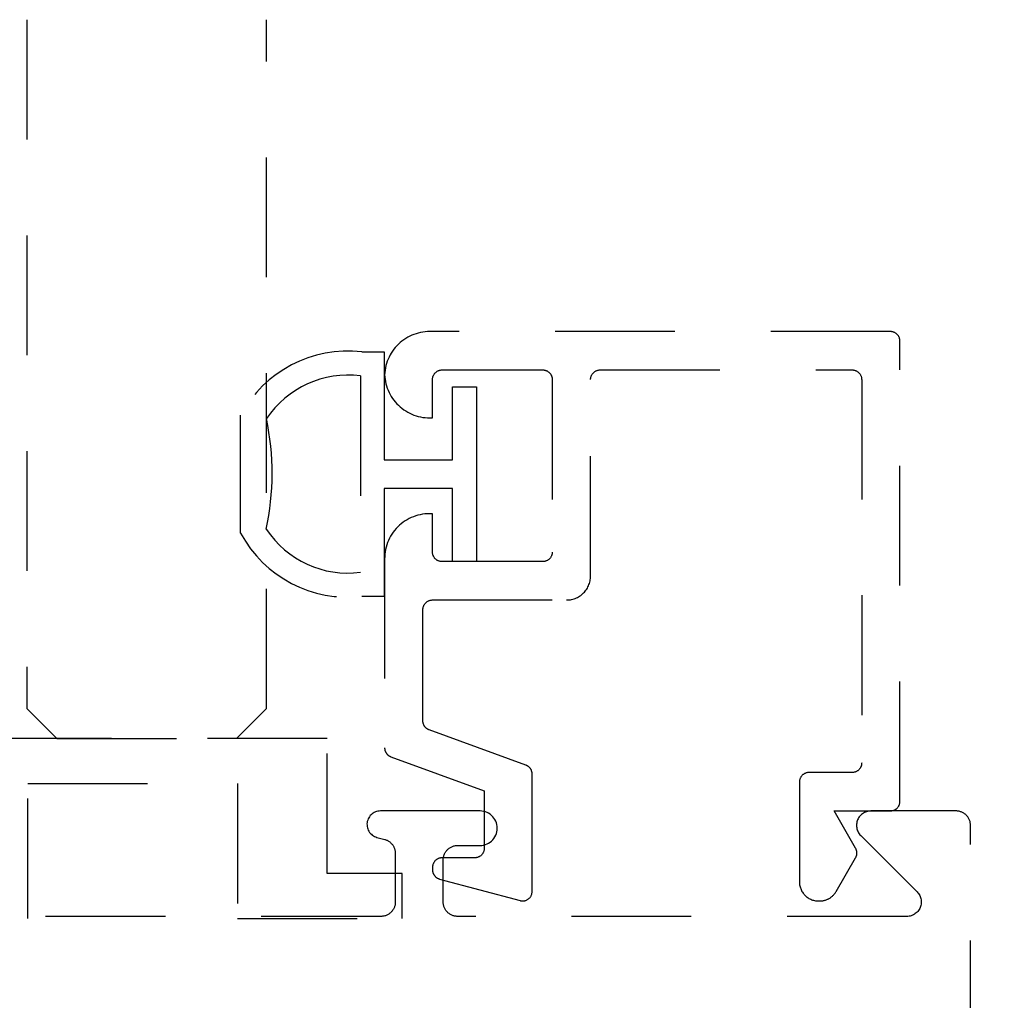
# Model space of a CAD drawing. Units: inches. Extents: x 0 to 108, y 0 to 43.
# Drawn here: x 101 to 102, y 13 to 14 of the extents above; entities that cross this region are included whole.
import ezdxf

# ---------------------------------------------------------------- set-up
doc = ezdxf.new("R2010")
doc.units = ezdxf.units.IN
doc.header["$MEASUREMENT"] = 0
doc.linetypes.add('HIDDEN2', pattern=[0.1875, 0.125, -0.0625])
for name, color, linetype in [('Arcadia-Dim', 4, 'Continuous'), ('Arcadia-Hidden', 1, 'HIDDEN2'), ('Arcadia-Profile', 5, 'Continuous')]:
    doc.layers.add(name, color=color, linetype=linetype)
doc.styles.get("Standard").update_dxf_attribs({"font": 'ARIALN.TTF'})
doc.dimstyles.get("Standard").update_dxf_attribs({"dimscale": 2, "dimtxt": 0.09375, "dimasz": 0.09375, "dimexe": 0.0625, "dimexo": 0.0625, "dimgap": 0.09, "dimtad": 0, "dimtih": 1, "dimtoh": 1, "dimdec": 4, "dimzin": 0, "dimdsep": 46, "dimlunit": 4, "dimtxsty": 'Standard', "dimcen": 0.09, "dimadec": 0, "dimazin": 0, "dimtfac": 1, "dimtdec": 4, "dimtofl": 0, "dimtmove": 0, "dimatfit": 3, "dimfxl": 1, "dimtolj": 1, "dimtzin": 0, "dimarcsym": 0})

# ---------------------------------------------------------------- blocks, each defined once
blk = doc.blocks.new('*U149')
at = {"layer": 'Arcadia-Hidden', "lineweight": -3}
for points in [[(0.1352, 0.2593), (0.1588, 0.2593), (0.1588, 0.1467), (0.2299, 0.1467), (0.2299, 0.2228), (0.2549, 0.2228), (0.2549, 0.1317), (0.2549, 0.0406), (0.2299, 0.0406), (0.2299, 0.1167), (0.1588, 0.1167), (0.1588, 0.0041), (0.1352, 0.0041, -0.305615), (0.0088, 0.0701), (0.0088, 0.1933, -0.305616)], [(0.0356, 0.0742, 0.104267), (0.0358, 0.1896, -0.283634), (0.1338, 0.2342), (0.1338, 0.0293, -0.284857)]]:
    blk.add_lwpolyline(points, format="xyb", close=True, dxfattribs=at)
blk = doc.blocks.new('*D32')
at = {"layer": 'Arcadia-Dim', "color": 0, "lineweight": -2, "transparency": 16777216}
for p, q in [((101.6029, 13.285), (103.2485, 13.285)), ((103.1235, 13.0975), (103.1235, 8.5562)), ((103.1235, 3.4634), (103.1235, 8.0047)), ((101.6613, 3.2759), (103.2485, 3.2759))]:
    blk.add_line(p, q, dxfattribs=at)
at = {"layer": 'Arcadia-Dim', "color": 0, "lineweight": -3, "transparency": 16777216}
for points in [[(103.0922, 13.0975), (103.1547, 13.0975), (103.1235, 13.285)], [(103.0922, 3.4634), (103.1547, 3.4634), (103.1235, 3.2759)]]:
    blk.add_solid(points, dxfattribs=at)
at = {"layer": 'Defpoints', "color": 0, "lineweight": -3, "transparency": 16777216}
for p in [(101.4779, 13.285), (101.5363, 3.2759), (103.1235, 3.2759)]:
    blk.add_point(p, dxfattribs=at)
at = {"layer": 'Arcadia-Dim', "color": 0, "transparency": 16777216, "insert": (103.1235, 8.2804), "char_height": 0.1875, "attachment_point": 5}
blk.add_mtext('\\A1;10"', dxfattribs=at)
blk = doc.blocks.new('*U216')
at = {"layer": 'Arcadia-Hidden'}
for p, q in [((0, 0.03125), (0, 0.75)), ((0.25, 0.75), (0.25, 0.03125)), ((0.03125, 0), (0, 0.03125)), ((0.25, 0.03125), (0.21875, 0)), ((0.21875, 0), (0.03125, 0))]:
    blk.add_line(p, q, dxfattribs=at)

msp = doc.modelspace()

# ---------------------------------------------------------------- linework, layer by layer
at = {"layer": 'Arcadia-Hidden', "lineweight": -3, "extrusion": (0, -1e-16, -1)}
msp.add_lwpolyline([(-100.98167, 12.85973), (-100.98129, 12.85988), (-100.98091, 12.86004), (-100.98055, 12.86022), (-100.98019, 12.86041), (-100.97984, 12.86062), (-100.97949, 12.86084), (-100.97916, 12.86107), (-100.97884, 12.86132), (-100.97853, 12.86158), (-100.97822, 12.86185), (-100.97793, 12.86214), (-100.97766, 12.86244), (-100.97739, 12.86274), (-100.97714, 12.86306), (-100.9769, 12.86339), (-100.97667, 12.86373), (-100.97646, 12.86408), (-100.97626, 12.86443), (-100.97607, 12.8648), (-100.9759, 12.86517), (-100.97575, 12.86554), (-100.97561, 12.86593), (-100.97549, 12.86632), (-100.97538, 12.86671), (-100.97529, 12.86711), (-100.97522, 12.86751), (-100.97516, 12.86791), (-100.97512, 12.86831), (-100.9751, 12.86872), (-100.97509, 12.86913), (-100.97509, 12.98526), (-100.9751, 12.98579), (-100.97514, 12.98631), (-100.97521, 12.98683), (-100.97531, 12.98734), (-100.97543, 12.98785), (-100.97558, 12.98835), (-100.97575, 12.98885), (-100.97595, 12.98933), (-100.97618, 12.9898), (-100.97643, 12.99026), (-100.9767, 12.99071), (-100.977, 12.99114), (-100.97732, 12.99156), (-100.97766, 12.99196), (-100.97802, 12.99234), (-100.9784, 12.9927), (-100.97879, 12.99304), (-100.97921, 12.99335), (-100.97964, 12.99365), (-100.98009, 12.99392), (-100.98055, 12.99417), (-100.98102, 12.9944), (-100.9815, 12.9946), (-100.982, 12.99478), (-100.9825, 12.99492), (-100.98301, 12.99505), (-100.98352, 12.99514), (-100.98404, 12.99521), (-100.98456, 12.99525), (-100.98509, 12.99526), (-101.12509, 12.99526), (-101.1264, 12.9953), (-101.1277, 12.9954), (-101.129, 12.99557), (-101.13028, 12.99581), (-101.13156, 12.99612), (-101.13281, 12.99649), (-101.13405, 12.99693), (-101.13526, 12.99743), (-101.13644, 12.99799), (-101.13759, 12.99861), (-101.1387, 12.9993), (-101.13978, 13.00004), (-101.14082, 13.00084), (-101.14182, 13.00169), (-101.14276, 13.00259), (-101.14367, 13.00354), (-101.14452, 13.00453), (-101.14531, 13.00557), (-101.14605, 13.00665), (-101.14674, 13.00776), (-101.14736, 13.00891), (-101.14793, 13.0101), (-101.14843, 13.01131), (-101.14886, 13.01254), (-101.14923, 13.01379), (-101.14954, 13.01507), (-101.14978, 13.01635), (-101.14995, 13.01765), (-101.15005, 13.01896), (-101.15009, 13.02026), (-101.15009, 13.22526), (-101.1501, 13.22579), (-101.15014, 13.22631), (-101.15021, 13.22683), (-101.15031, 13.22734), (-101.15043, 13.22785), (-101.15058, 13.22835), (-101.15075, 13.22885), (-101.15095, 13.22933), (-101.15118, 13.2298), (-101.15143, 13.23026), (-101.1517, 13.23071), (-101.152, 13.23114), (-101.15232, 13.23156), (-101.15266, 13.23196), (-101.15302, 13.23234), (-101.1534, 13.2327), (-101.15379, 13.23304), (-101.15421, 13.23335), (-101.15464, 13.23365), (-101.15509, 13.23392), (-101.15555, 13.23417), (-101.15602, 13.2344), (-101.1565, 13.2346), (-101.157, 13.23478), (-101.1575, 13.23492), (-101.15801, 13.23505), (-101.15852, 13.23514), (-101.15904, 13.23521), (-101.15956, 13.23525), (-101.16009, 13.23526), (-101.42309, 13.23526), (-101.42361, 13.23525), (-101.42413, 13.23521), (-101.42465, 13.23514), (-101.42517, 13.23505), (-101.42567, 13.23492), (-101.42618, 13.23478), (-101.42667, 13.2346), (-101.42715, 13.2344), (-101.42763, 13.23417), (-101.42809, 13.23392), (-101.42853, 13.23365), (-101.42896, 13.23335), (-101.42938, 13.23304), (-101.42978, 13.2327), (-101.43016, 13.23234), (-101.43052, 13.23196), (-101.43086, 13.23156), (-101.43118, 13.23114), (-101.43147, 13.23071), (-101.43175, 13.23026), (-101.432, 13.2298), (-101.43222, 13.22933), (-101.43242, 13.22885), (-101.4326, 13.22835), (-101.43275, 13.22785), (-101.43287, 13.22734), (-101.43296, 13.22683), (-101.43303, 13.22631), (-101.43307, 13.22579), (-101.43309, 13.22526), (-101.43309, 12.82526), (-101.43307, 12.82474), (-101.43303, 12.82422), (-101.43296, 12.8237), (-101.43287, 12.82319), (-101.43275, 12.82268), (-101.4326, 12.82217), (-101.43242, 12.82168), (-101.43222, 12.8212), (-101.432, 12.82072), (-101.43175, 12.82026), (-101.43147, 12.81982), (-101.43118, 12.81939), (-101.43086, 12.81897), (-101.43052, 12.81857), (-101.43016, 12.81819), (-101.42978, 12.81783), (-101.42938, 12.81749), (-101.42896, 12.81717), (-101.42853, 12.81688), (-101.42809, 12.8166), (-101.42763, 12.81635), (-101.42715, 12.81613), (-101.42667, 12.81593), (-101.42618, 12.81575), (-101.42567, 12.81561), (-101.42517, 12.81548), (-101.42465, 12.81539), (-101.42413, 12.81532), (-101.42361, 12.81528), (-101.42309, 12.81526), (-101.37809, 12.81526), (-101.37756, 12.81525), (-101.37704, 12.81521), (-101.37652, 12.81514), (-101.37601, 12.81505), (-101.3755, 12.81492), (-101.375, 12.81478), (-101.3745, 12.8146), (-101.37402, 12.8144), (-101.37355, 12.81417), (-101.37309, 12.81392), (-101.37264, 12.81365), (-101.37221, 12.81335), (-101.37179, 12.81304), (-101.3714, 12.8127), (-101.37102, 12.81234), (-101.37066, 12.81196), (-101.37032, 12.81156), (-101.37, 12.81114), (-101.3697, 12.81071), (-101.36943, 12.81026), (-101.36918, 12.8098), (-101.36895, 12.80933), (-101.36875, 12.80885), (-101.36858, 12.80835), (-101.36843, 12.80785), (-101.36831, 12.80734), (-101.36821, 12.80683), (-101.36814, 12.80631), (-101.3681, 12.80579), (-101.36809, 12.80526), (-101.36809, 12.70126), (-101.36811, 12.70022), (-101.3682, 12.69917), (-101.36833, 12.69814), (-101.36852, 12.69711), (-101.36877, 12.69609), (-101.36907, 12.69508), (-101.36942, 12.6941), (-101.36982, 12.69313), (-101.37027, 12.69218), (-101.37077, 12.69126), (-101.37131, 12.69037), (-101.37191, 12.68951), (-101.37254, 12.68868), (-101.37322, 12.68788), (-101.37394, 12.68712), (-101.3747, 12.6864), (-101.3755, 12.68572), (-101.37633, 12.68508), (-101.37719, 12.68449), (-101.37809, 12.68394), (-101.37901, 12.68344), (-101.37995, 12.68299), (-101.38092, 12.68259), (-101.38191, 12.68224), (-101.38291, 12.68195), (-101.38393, 12.6817), (-101.38496, 12.68151), (-101.386, 12.68137), (-101.38704, 12.68129), (-101.38809, 12.68126), (-101.38922, 12.68126), (-101.38992, 12.68128), (-101.39061, 12.68131), (-101.39131, 12.68137), (-101.392, 12.68146), (-101.39269, 12.68157), (-101.39338, 12.6817), (-101.39406, 12.68186), (-101.39473, 12.68204), (-101.3954, 12.68224), (-101.39606, 12.68247), (-101.39671, 12.68272), (-101.39735, 12.68299), (-101.39799, 12.68329), (-101.39861, 12.68361), (-101.39922, 12.68394), (-101.39982, 12.6843), (-101.4004, 12.68468), (-101.40097, 12.68508), (-101.40153, 12.6855), (-101.40207, 12.68594), (-101.4026, 12.6864), (-101.40311, 12.68688), (-101.40361, 12.68737), (-101.40408, 12.68788), (-101.40454, 12.68841), (-101.40498, 12.68895), (-101.4054, 12.68951), (-101.4058, 12.69008), (-101.40618, 12.69067), (-101.40654, 12.69126), (-101.42675, 12.72626), (-101.42692, 12.72657), (-101.42707, 12.72688), (-101.42722, 12.7272), (-101.42736, 12.72752), (-101.42748, 12.72784), (-101.4276, 12.72817), (-101.4277, 12.72851), (-101.42779, 12.72885), (-101.42787, 12.72919), (-101.42793, 12.72953), (-101.42799, 12.72987), (-101.42803, 12.73022), (-101.42806, 12.73057), (-101.42808, 12.73092), (-101.42809, 12.73126), (-101.42808, 12.73161), (-101.42806, 12.73196), (-101.42803, 12.73231), (-101.42799, 12.73266), (-101.42793, 12.733), (-101.42787, 12.73334), (-101.42779, 12.73368), (-101.4277, 12.73402), (-101.4276, 12.73435), (-101.42748, 12.73468), (-101.42736, 12.73501), (-101.42722, 12.73533), (-101.42707, 12.73565), (-101.42692, 12.73596), (-101.42675, 12.73626), (-101.40423, 12.77526), (-101.46309, 12.77526), (-101.46361, 12.77528), (-101.46413, 12.77532), (-101.46465, 12.77539), (-101.46517, 12.77548), (-101.46567, 12.77561), (-101.46618, 12.77575), (-101.46667, 12.77593), (-101.46715, 12.77613), (-101.46763, 12.77635), (-101.46809, 12.7766), (-101.46853, 12.77688), (-101.46896, 12.77717), (-101.46938, 12.77749), (-101.46978, 12.77783), (-101.47016, 12.77819), (-101.47052, 12.77857), (-101.47086, 12.77897), (-101.47118, 12.77939), (-101.47147, 12.77982), (-101.47175, 12.78026), (-101.472, 12.78072), (-101.47222, 12.7812), (-101.47242, 12.78168), (-101.4726, 12.78217), (-101.47275, 12.78268), (-101.47287, 12.78319), (-101.47296, 12.7837), (-101.47303, 12.78422), (-101.47307, 12.78474), (-101.47309, 12.78526), (-101.47309, 13.26526), (-101.47307, 13.26579), (-101.47303, 13.26631), (-101.47296, 13.26683), (-101.47287, 13.26734), (-101.47275, 13.26785), (-101.4726, 13.26835), (-101.47242, 13.26885), (-101.47222, 13.26933), (-101.472, 13.2698), (-101.47175, 13.27026), (-101.47147, 13.27071), (-101.47118, 13.27114), (-101.47086, 13.27156), (-101.47052, 13.27196), (-101.47016, 13.27234), (-101.46978, 13.2727), (-101.46938, 13.27304), (-101.46896, 13.27335), (-101.46853, 13.27365), (-101.46809, 13.27392), (-101.46763, 13.27417), (-101.46715, 13.2744), (-101.46667, 13.2746), (-101.46618, 13.27478), (-101.46567, 13.27492), (-101.46517, 13.27505), (-101.46465, 13.27514), (-101.46413, 13.27521), (-101.46361, 13.27525), (-101.46309, 13.27526), (-100.98209, 13.27526), (-100.97969, 13.2752), (-100.97731, 13.27502), (-100.97493, 13.27472), (-100.97258, 13.27429), (-100.97024, 13.27375), (-100.96794, 13.27309), (-100.96568, 13.27231), (-100.96346, 13.27142), (-100.96129, 13.27041), (-100.95917, 13.2693), (-100.95711, 13.26808), (-100.95511, 13.26675), (-100.95319, 13.26533), (-100.95134, 13.26381), (-100.94957, 13.2622), (-100.94788, 13.2605), (-100.94628, 13.25871), (-100.94478, 13.25685), (-100.94337, 13.25492), (-100.94207, 13.25291), (-100.94086, 13.25084), (-100.93977, 13.24871), (-100.93878, 13.24653), (-100.93791, 13.2443), (-100.93715, 13.24203), (-100.93651, 13.23973), (-100.93598, 13.23739), (-100.93558, 13.23503), (-100.93529, 13.23265), (-100.93513, 13.23026), (-100.93529, 13.22788), (-100.93558, 13.2255), (-100.93598, 13.22314), (-100.93651, 13.2208), (-100.93715, 13.2185), (-100.93791, 13.21623), (-100.93878, 13.214), (-100.93977, 13.21182), (-100.94086, 13.20969), (-100.94207, 13.20762), (-100.94337, 13.20561), (-100.94478, 13.20368), (-100.94628, 13.20181), (-100.94788, 13.20003), (-100.94957, 13.19833), (-100.95134, 13.19672), (-100.95319, 13.1952), (-100.95511, 13.19378), (-100.95711, 13.19245), (-100.95917, 13.19123), (-100.96129, 13.19012), (-100.96346, 13.18911), (-100.96568, 13.18822), (-100.96794, 13.18744), (-100.97024, 13.18678), (-100.97258, 13.18624), (-100.97493, 13.18581), (-100.97731, 13.18551), (-100.97969, 13.18533), (-100.98209, 13.18526), (-100.98509, 13.18526), (-100.98509, 13.22526), (-100.9851, 13.22579), (-100.98514, 13.22631), (-100.98521, 13.22683), (-100.98531, 13.22734), (-100.98543, 13.22785), (-100.98558, 13.22835), (-100.98575, 13.22885), (-100.98595, 13.22933), (-100.98618, 13.2298), (-100.98643, 13.23026), (-100.9867, 13.23071), (-100.987, 13.23114), (-100.98732, 13.23156), (-100.98766, 13.23196), (-100.98802, 13.23234), (-100.9884, 13.2327), (-100.98879, 13.23304), (-100.98921, 13.23335), (-100.98964, 13.23365), (-100.99009, 13.23392), (-100.99055, 13.23417), (-100.99102, 13.2344), (-100.9915, 13.2346), (-100.992, 13.23478), (-100.9925, 13.23492), (-100.99301, 13.23505), (-100.99352, 13.23514), (-100.99404, 13.23521), (-100.99456, 13.23525), (-100.99509, 13.23526), (-101.10009, 13.23526), (-101.10061, 13.23525), (-101.10113, 13.23521), (-101.10165, 13.23514), (-101.10217, 13.23505), (-101.10267, 13.23492), (-101.10318, 13.23478), (-101.10367, 13.2346), (-101.10415, 13.2344), (-101.10463, 13.23417), (-101.10509, 13.23392), (-101.10553, 13.23365), (-101.10596, 13.23335), (-101.10638, 13.23304), (-101.10678, 13.2327), (-101.10716, 13.23234), (-101.10752, 13.23196), (-101.10786, 13.23156), (-101.10818, 13.23114), (-101.10847, 13.23071), (-101.10875, 13.23026), (-101.109, 13.2298), (-101.10922, 13.22933), (-101.10942, 13.22885), (-101.1096, 13.22835), (-101.10975, 13.22785), (-101.10987, 13.22734), (-101.10996, 13.22683), (-101.11003, 13.22631), (-101.11007, 13.22579), (-101.11009, 13.22526), (-101.11009, 13.04526), (-101.11007, 13.04474), (-101.11003, 13.04422), (-101.10996, 13.0437), (-101.10987, 13.04319), (-101.10975, 13.04268), (-101.1096, 13.04217), (-101.10942, 13.04168), (-101.10922, 13.0412), (-101.109, 13.04072), (-101.10875, 13.04026), (-101.10847, 13.03982), (-101.10818, 13.03939), (-101.10786, 13.03897), (-101.10752, 13.03857), (-101.10716, 13.03819), (-101.10678, 13.03783), (-101.10638, 13.03749), (-101.10596, 13.03717), (-101.10553, 13.03688), (-101.10509, 13.0366), (-101.10463, 13.03635), (-101.10415, 13.03613), (-101.10367, 13.03593), (-101.10318, 13.03575), (-101.10267, 13.03561), (-101.10217, 13.03548), (-101.10165, 13.03539), (-101.10113, 13.03532), (-101.10061, 13.03528), (-101.10009, 13.03526), (-100.99509, 13.03526), (-100.99456, 13.03528), (-100.99404, 13.03532), (-100.99352, 13.03539), (-100.99301, 13.03548), (-100.9925, 13.03561), (-100.992, 13.03575), (-100.9915, 13.03593), (-100.99102, 13.03613), (-100.99055, 13.03635), (-100.99009, 13.0366), (-100.98964, 13.03688), (-100.98921, 13.03717), (-100.98879, 13.03749), (-100.9884, 13.03783), (-100.98802, 13.03819), (-100.98766, 13.03857), (-100.98732, 13.03897), (-100.987, 13.03939), (-100.9867, 13.03982), (-100.98643, 13.04026), (-100.98618, 13.04072), (-100.98595, 13.0412), (-100.98575, 13.04168), (-100.98558, 13.04217), (-100.98543, 13.04268), (-100.98531, 13.04319), (-100.98521, 13.0437), (-100.98514, 13.04422), (-100.9851, 13.04474), (-100.98509, 13.04526), (-100.98509, 13.08526), (-100.98209, 13.08526), (-100.97963, 13.0852), (-100.97717, 13.08501), (-100.97473, 13.08469), (-100.97231, 13.08424), (-100.96992, 13.08366), (-100.96756, 13.08296), (-100.96524, 13.08214), (-100.96297, 13.0812), (-100.96075, 13.08014), (-100.95859, 13.07897), (-100.95649, 13.07768), (-100.95446, 13.07629), (-100.95251, 13.07479), (-100.95064, 13.07319), (-100.94885, 13.0715), (-100.94716, 13.06971), (-100.94556, 13.06784), (-100.94406, 13.06589), (-100.94267, 13.06386), (-100.94138, 13.06176), (-100.94021, 13.0596), (-100.93915, 13.05738), (-100.93821, 13.05511), (-100.93739, 13.05279), (-100.93669, 13.05043), (-100.93611, 13.04804), (-100.93567, 13.04562), (-100.93534, 13.04318), (-100.93515, 13.04072), (-100.93509, 13.03826), (-100.93509, 12.84112), (-100.9351, 12.84071), (-100.93512, 12.84031), (-100.93516, 12.8399), (-100.93522, 12.8395), (-100.93529, 12.8391), (-100.93538, 12.8387), (-100.93549, 12.83831), (-100.93561, 12.83792), (-100.93575, 12.83754), (-100.9359, 12.83716), (-100.93607, 12.83679), (-100.93626, 12.83642), (-100.93646, 12.83607), (-100.93667, 12.83572), (-100.9369, 12.83538), (-100.93714, 12.83506), (-100.93739, 12.83474), (-100.93766, 12.83443), (-100.93793, 12.83413), (-100.93822, 12.83385), (-100.93853, 12.83357), (-100.93884, 12.83331), (-100.93916, 12.83306), (-100.93949, 12.83283), (-100.93984, 12.83261), (-100.94019, 12.8324), (-100.94055, 12.83221), (-100.94091, 12.83203), (-100.94129, 12.83187), (-100.94167, 12.83172), (-101.03909, 12.79626), (-101.03909, 12.73626), (-101.03907, 12.73574), (-101.03903, 12.73522), (-101.03896, 12.7347), (-101.03887, 12.73419), (-101.03875, 12.73368), (-101.0386, 12.73317), (-101.03842, 12.73268), (-101.03822, 12.7322), (-101.038, 12.73172), (-101.03775, 12.73126), (-101.03747, 12.73082), (-101.03718, 12.73039), (-101.03686, 12.72997), (-101.03652, 12.72957), (-101.03616, 12.72919), (-101.03578, 12.72883), (-101.03538, 12.72849), (-101.03496, 12.72817), (-101.03453, 12.72788), (-101.03409, 12.7276), (-101.03363, 12.72735), (-101.03315, 12.72713), (-101.03267, 12.72693), (-101.03218, 12.72675), (-101.03167, 12.72661), (-101.03117, 12.72648), (-101.03065, 12.72639), (-101.03013, 12.72632), (-101.02961, 12.72628), (-101.02909, 12.72626), (-100.99509, 12.72626), (-100.99456, 12.72625), (-100.99404, 12.72621), (-100.99352, 12.72614), (-100.99301, 12.72605), (-100.9925, 12.72592), (-100.992, 12.72578), (-100.9915, 12.7256), (-100.99102, 12.7254), (-100.99055, 12.72517), (-100.99009, 12.72492), (-100.98964, 12.72465), (-100.98921, 12.72435), (-100.98879, 12.72404), (-100.9884, 12.7237), (-100.98802, 12.72334), (-100.98766, 12.72296), (-100.98732, 12.72256), (-100.987, 12.72214), (-100.9867, 12.72171), (-100.98643, 12.72126), (-100.98618, 12.7208), (-100.98595, 12.72033), (-100.98575, 12.71985), (-100.98558, 12.71935), (-100.98543, 12.71885), (-100.98531, 12.71834), (-100.98521, 12.71783), (-100.98514, 12.71731), (-100.9851, 12.71679), (-100.98509, 12.71626), (-100.98509, 12.71377), (-100.9851, 12.71334), (-100.98512, 12.7129), (-100.98517, 12.71247), (-100.98524, 12.71204), (-100.98532, 12.71161), (-100.98543, 12.71118), (-100.98555, 12.71077), (-100.98569, 12.71035), (-100.98585, 12.70995), (-100.98602, 12.70955), (-100.98622, 12.70915), (-100.98643, 12.70877), (-100.98665, 12.7084), (-100.9869, 12.70804), (-100.98715, 12.70768), (-100.98743, 12.70734), (-100.98771, 12.70702), (-100.98802, 12.7067), (-100.98833, 12.7064), (-100.98866, 12.70611), (-100.989, 12.70584), (-100.98935, 12.70558), (-100.98971, 12.70534), (-100.99009, 12.70511), (-100.99047, 12.7049), (-100.99086, 12.70471), (-100.99126, 12.70453), (-100.99167, 12.70438), (-100.99208, 12.70424), (-100.9925, 12.70411), (-101.0765, 12.68161), (-101.07709, 12.68147), (-101.0777, 12.68136), (-101.0783, 12.6813), (-101.07891, 12.68127), (-101.07952, 12.68127), (-101.08013, 12.68132), (-101.08074, 12.6814), (-101.08134, 12.68152), (-101.08193, 12.68168), (-101.08251, 12.68187), (-101.08307, 12.68209), (-101.08363, 12.68235), (-101.08416, 12.68265), (-101.08468, 12.68297), (-101.08517, 12.68333), (-101.08565, 12.68372), (-101.0861, 12.68413), (-101.08652, 12.68457), (-101.08691, 12.68504), (-101.08728, 12.68553), (-101.08761, 12.68604), (-101.08792, 12.68657), (-101.08819, 12.68712), (-101.08842, 12.68768), (-101.08862, 12.68826), (-101.08879, 12.68885), (-101.08892, 12.68944), (-101.08901, 12.69005), (-101.08907, 12.69065), (-101.08909, 12.69126), (-101.08909, 12.81363), (-101.08908, 12.81404), (-101.08905, 12.81444), (-101.08901, 12.81485), (-101.08895, 12.81525), (-101.08888, 12.81565), (-101.08879, 12.81605), (-101.08868, 12.81644), (-101.08856, 12.81683), (-101.08842, 12.81721), (-101.08827, 12.81759), (-101.0881, 12.81796), (-101.08792, 12.81833), (-101.08772, 12.81868), (-101.0875, 12.81903), (-101.08728, 12.81937), (-101.08704, 12.8197), (-101.08678, 12.82001), (-101.08652, 12.82032), (-101.08624, 12.82062), (-101.08595, 12.8209), (-101.08565, 12.82118), (-101.08533, 12.82144), (-101.08501, 12.82169), (-101.08468, 12.82192), (-101.08434, 12.82214), (-101.08399, 12.82235), (-101.08363, 12.82254), (-101.08326, 12.82272), (-101.08289, 12.82288), (-101.08251, 12.82303)], close=True, dxfattribs=at)
at = {"layer": 'Arcadia-Hidden', "lineweight": -3}
msp.add_lwpolyline([(100.4689, 12.85064), (100.4689, 12.71001), (100.39078, 12.71001), (100.39078, 12.66314), (100.56265, 12.66314), (100.56265, 12.80376), (100.7814, 12.80376), (100.7814, 12.66314), (100.95328, 12.66314), (100.95328, 12.71001), (100.87515, 12.71001), (100.87515, 12.85064)], close=True, dxfattribs=at)
msp.add_lwpolyline([(101.54669, 3.29015), (101.54669, 12.76015), (101.54667, 12.76094), (101.54661, 12.76172), (101.54651, 12.7625), (101.54636, 12.76327), (101.54618, 12.76404), (101.54596, 12.76479), (101.54569, 12.76553), (101.54539, 12.76626), (101.54506, 12.76696), (101.54468, 12.76765), (101.54427, 12.76832), (101.54383, 12.76897), (101.54335, 12.76959), (101.54284, 12.77019), (101.5423, 12.77076), (101.54173, 12.7713), (101.54113, 12.77181), (101.54051, 12.77229), (101.53986, 12.77273), (101.53919, 12.77314), (101.5385, 12.77352), (101.53779, 12.77386), (101.53707, 12.77416), (101.53633, 12.77442), (101.53557, 12.77464), (101.53481, 12.77483), (101.53404, 12.77497), (101.53326, 12.77507), (101.53248, 12.77513), (101.53169, 12.77515), (101.44269, 12.77515), (101.44151, 12.77511), (101.44034, 12.77497), (101.43919, 12.77474), (101.43806, 12.77442), (101.43695, 12.77401), (101.43588, 12.77352), (101.43485, 12.77294), (101.43387, 12.77229), (101.43295, 12.77156), (101.43208, 12.77076), (101.43128, 12.7699), (101.43056, 12.76897), (101.4299, 12.76799), (101.42933, 12.76696), (101.42883, 12.76589), (101.42842, 12.76479), (101.4281, 12.76366), (101.42788, 12.7625), (101.42774, 12.76133), (101.42769, 12.76015), (101.42774, 12.75898), (101.42788, 12.75781), (101.4281, 12.75665), (101.42842, 12.75552), (101.42883, 12.75441), (101.42933, 12.75334), (101.4299, 12.75232), (101.43056, 12.75134), (101.43128, 12.75041), (101.43208, 12.74955), (101.49087, 12.69076), (101.49167, 12.6899), (101.4924, 12.68897), (101.49305, 12.68799), (101.49363, 12.68696), (101.49412, 12.68589), (101.49453, 12.68479), (101.49485, 12.68366), (101.49508, 12.6825), (101.49522, 12.68133), (101.49526, 12.68015), (101.49522, 12.67898), (101.49508, 12.67781), (101.49485, 12.67665), (101.49453, 12.67552), (101.49412, 12.67441), (101.49363, 12.67334), (101.49305, 12.67232), (101.4924, 12.67134), (101.49167, 12.67041), (101.49087, 12.66955), (101.49001, 12.66875), (101.48908, 12.66802), (101.4881, 12.66736), (101.48707, 12.66679), (101.486, 12.6663), (101.4849, 12.66589), (101.48377, 12.66557), (101.48261, 12.66534), (101.48144, 12.6652), (101.48026, 12.66515), (101.01126, 12.66515), (101.01048, 12.66518), (101.0097, 12.66524), (101.00892, 12.66534), (101.00815, 12.66548), (101.00738, 12.66567), (101.00663, 12.66589), (101.00589, 12.66615), (101.00516, 12.66645), (101.00445, 12.66679), (101.00376, 12.66716), (101.00309, 12.66757), (101.00245, 12.66802), (101.00182, 12.6685), (101.00123, 12.66901), (101.00066, 12.66955), (101.00012, 12.67012), (100.99961, 12.67071), (100.99913, 12.67134), (100.99868, 12.67198), (100.99827, 12.67265), (100.9979, 12.67334), (100.99756, 12.67405), (100.99726, 12.67478), (100.997, 12.67552), (100.99678, 12.67627), (100.99659, 12.67704), (100.99645, 12.67781), (100.99635, 12.67859), (100.99628, 12.67937), (100.99626, 12.68015), (100.99626, 12.72415), (100.99628, 12.72494), (100.99635, 12.72572), (100.99645, 12.7265), (100.99659, 12.72727), (100.99678, 12.72804), (100.997, 12.72879), (100.99726, 12.72953), (100.99756, 12.73026), (100.9979, 12.73096), (100.99827, 12.73165), (100.99868, 12.73232), (100.99913, 12.73297), (100.99961, 12.73359), (101.00012, 12.73419), (101.00066, 12.73476), (101.00123, 12.7353), (101.00182, 12.73581), (101.00245, 12.73629), (101.00309, 12.73673), (101.00376, 12.73714), (101.00445, 12.73752), (101.00516, 12.73786), (101.00589, 12.73816), (101.00663, 12.73842), (101.00738, 12.73864), (101.00815, 12.73883), (101.00892, 12.73897), (101.0097, 12.73907), (101.01048, 12.73913), (101.01126, 12.73915), (101.03469, 12.73915), (101.03657, 12.73925), (101.03843, 12.73955), (101.04025, 12.74004), (101.04201, 12.74071), (101.04369, 12.74157), (101.04527, 12.74259), (101.04673, 12.74378), (101.04807, 12.74511), (101.04925, 12.74657), (101.05028, 12.74815), (101.05113, 12.74983), (101.05181, 12.75159), (101.0523, 12.75341), (101.05259, 12.75527), (101.05269, 12.75715), (101.05259, 12.75904), (101.0523, 12.7609), (101.05181, 12.76272), (101.05113, 12.76448), (101.05028, 12.76615), (101.04925, 12.76773), (101.04807, 12.7692), (101.04673, 12.77053), (101.04527, 12.77172), (101.04369, 12.77274), (101.04201, 12.7736), (101.04025, 12.77427), (101.03843, 12.77476), (101.03657, 12.77506), (101.03469, 12.77515), (100.93069, 12.77515), (100.92935, 12.77509), (100.92802, 12.7749), (100.92671, 12.77458), (100.92545, 12.77414), (100.92423, 12.77357), (100.92307, 12.7729), (100.92198, 12.77211), (100.92097, 12.77123), (100.92004, 12.77025), (100.91922, 12.76918), (100.91851, 12.76805), (100.9179, 12.76685), (100.91741, 12.7656), (100.91705, 12.7643), (100.91681, 12.76298), (100.9167, 12.76164), (100.91672, 12.7603), (100.91686, 12.75896), (100.91714, 12.75765), (100.91753, 12.75637), (100.91805, 12.75513), (100.91869, 12.75394), (100.91944, 12.75283), (100.92029, 12.75179), (100.92123, 12.75083), (100.92227, 12.74997), (100.92338, 12.74922), (100.92455, 12.74857), (100.92579, 12.74804), (100.92707, 12.74763), (100.93515, 12.74547), (100.93577, 12.74528), (100.93639, 12.74507), (100.937, 12.74484), (100.9376, 12.74457), (100.93819, 12.74428), (100.93876, 12.74397), (100.93932, 12.74363), (100.93987, 12.74327), (100.9404, 12.74288), (100.94091, 12.74247), (100.9414, 12.74204), (100.94187, 12.74158), (100.94232, 12.74111), (100.94275, 12.74062), (100.94316, 12.74011), (100.94355, 12.73958), (100.94391, 12.73904), (100.94425, 12.73848), (100.94457, 12.7379), (100.94486, 12.73732), (100.94512, 12.73672), (100.94536, 12.73611), (100.94557, 12.73549), (100.94575, 12.73486), (100.94591, 12.73422), (100.94604, 12.73358), (100.94614, 12.73294), (100.94621, 12.73229), (100.94625, 12.73163), (100.94626, 12.73098), (100.94626, 12.68015), (100.94624, 12.67937), (100.94618, 12.67859), (100.94608, 12.67781), (100.94594, 12.67704), (100.94575, 12.67627), (100.94553, 12.67552), (100.94527, 12.67478), (100.94497, 12.67405), (100.94463, 12.67334), (100.94425, 12.67265), (100.94384, 12.67198), (100.9434, 12.67134), (100.94292, 12.67071), (100.94241, 12.67012), (100.94187, 12.66955), (100.9413, 12.66901), (100.9407, 12.6685), (100.94008, 12.66802), (100.93943, 12.66757), (100.93876, 12.66716), (100.93807, 12.66679), (100.93737, 12.66645), (100.93664, 12.66615), (100.9359, 12.66589), (100.93515, 12.66567), (100.93438, 12.66548), (100.93361, 12.66534), (100.93283, 12.66524), (100.93205, 12.66518), (100.93126, 12.66515), (100.41212, 12.66515)], dxfattribs=at)

# ---------------------------------------------------------------- block references
msp.add_blockref('*U149', (100.77598, 12.99482), dxfattribs=at)
at = {"layer": 'Arcadia-Profile', "lineweight": -3, "xscale": -1}
msp.add_blockref('*U216', (100.81162, 12.85064), dxfattribs=at)

# ---------------------------------------------------------------- dimensions: what is measured, and where the dimension line sits
at = {"layer": 'Arcadia-Dim'}
dim = msp.add_linear_dim(base=(103.12348, 3.27589), p1=(101.47788, 13.28497), p2=(101.53633, 3.27589), angle=90, dimstyle='Standard', dxfattribs=at)
dim.commit()
dim.dimension.update_dxf_attribs({"geometry": '*D32', "text_midpoint": (103.12348, 8.28043)})

doc.saveas('drawing.dxf')
